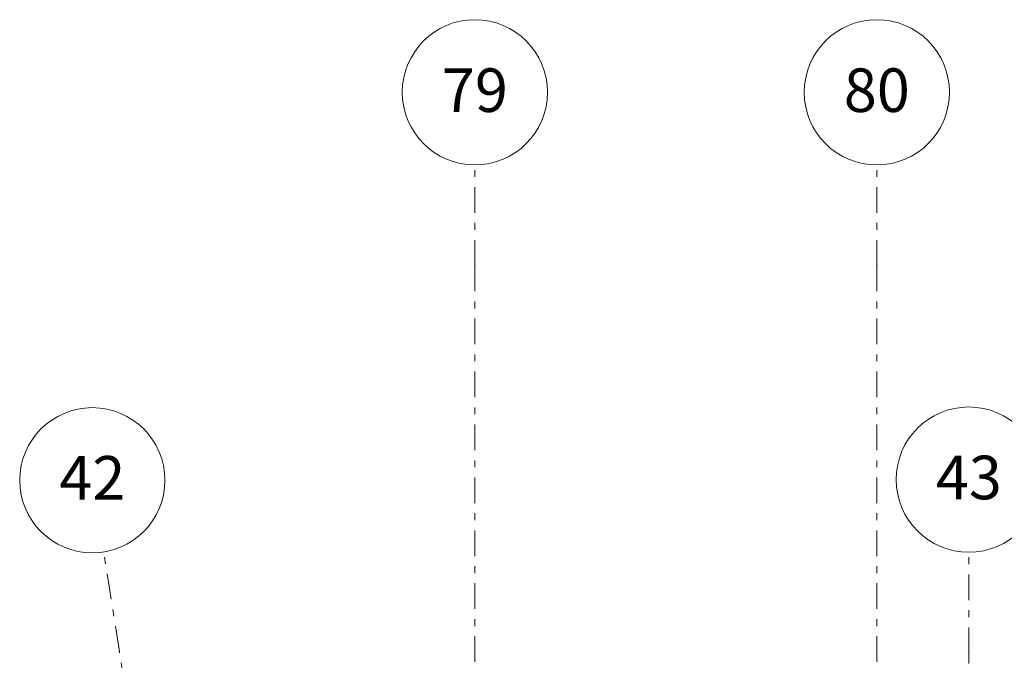
# Model space of a CAD drawing. Units: millimetres. Extents: x -221000 to 655312, y -112420 to 139017.
# Drawn here: x -63350 to -43018, y 93767 to 107000 of the extents above; entities that cross this region are included whole.
import ezdxf
from ezdxf.enums import TextEntityAlignment as Align

# ---------------------------------------------------------------- set-up
doc = ezdxf.new("R2010")
doc.units = ezdxf.units.MM
doc.header["$LTSCALE"] = 25.4
doc.linetypes.add('Штрихштриховая', pattern=[43.055554, 20.833333, -8.333333, 5.555556, -8.333333])
doc.layers.add('Конструктив - Оси', color=7, linetype='Continuous')
doc.styles.add('GENERATED_STYLE_1', font='txt')

# ---------------------------------------------------------------- blocks, each defined once
blk = doc.blocks.new('Standard grid marker_7')
at = {"layer": 'Конструктив - Оси', "color": 7, "linetype": 'Штрихштриховая', "lineweight": 5}
for q in [(0, 0), (207919, 0)]:
    blk.add_line((2081, 0), q, dxfattribs=at)
at = {"layer": 'Конструктив - Оси', "color": 7, "linetype": 'Continuous', "lineweight": 5}
blk.add_circle((-1500, 0), 1500, dxfattribs=at)
at = {"layer": 'Конструктив - Оси', "color": 7, "linetype": 'Штрихштриховая', "lineweight": 5}
blk.add_point((2081, 0), dxfattribs=at)
blk.add_point((2081, 0), dxfattribs=at)
at = {"layer": 'Конструктив - Оси', "color": 7, "lineweight": 5, "style": 'GENERATED_STYLE_1'}
for tag, p in [('AC_MarkerText_1_0', (-1500, 44)), ('AC_MarkerText_1_1', (211500, 44))]:
    blk.add_attdef(tag, text='', height=900, rotation=90, dxfattribs=at).set_placement(p, align=Align.MIDDLE_CENTER)
blk = doc.blocks.new('Standard grid marker_18')
at = {"layer": 'Конструктив - Оси', "color": 7, "linetype": 'Штрихштриховая', "lineweight": 5}
for p, q in [((2081, 0), (63539, 0)), ((63539, 0), (65620, 0))]:
    blk.add_line(p, q, dxfattribs=at)
at = {"layer": 'Конструктив - Оси', "color": 7, "linetype": 'Continuous', "lineweight": 5}
blk.add_circle((67120, 0), 1500, dxfattribs=at)
at = {"layer": 'Конструктив - Оси', "color": 7, "linetype": 'Штрихштриховая', "lineweight": 5}
blk.add_point((63539, 0), dxfattribs=at)
blk.add_point((63539, 0), dxfattribs=at)
at = {"layer": 'Конструктив - Оси', "color": 7, "lineweight": 5, "style": 'GENERATED_STYLE_1'}
blk.add_attdef('AC_MarkerText_1', text='', height=900, rotation=270, dxfattribs=at).set_placement((67120, 51), align=Align.MIDDLE_CENTER)
blk = doc.blocks.new('Standard grid marker_19')
at = {"layer": 'Конструктив - Оси', "color": 7, "linetype": 'Штрихштриховая', "lineweight": 5}
for p, q in [((2081, 0), (63349, 0)), ((63349, 0), (65430, 0))]:
    blk.add_line(p, q, dxfattribs=at)
at = {"layer": 'Конструктив - Оси', "color": 7, "linetype": 'Continuous', "lineweight": 5}
blk.add_circle((66930, 0), 1500, dxfattribs=at)
at = {"layer": 'Конструктив - Оси', "color": 7, "linetype": 'Штрихштриховая', "lineweight": 5}
blk.add_point((63349, 0), dxfattribs=at)
blk.add_point((63349, 0), dxfattribs=at)
at = {"layer": 'Конструктив - Оси', "color": 7, "lineweight": 5, "style": 'GENERATED_STYLE_1'}
blk.add_attdef('AC_MarkerText_1', text='', height=900, rotation=261, dxfattribs=at).set_placement((66930, 51), align=Align.MIDDLE_CENTER)

msp = doc.modelspace()

# ---------------------------------------------------------------- block references
at = {"layer": 'Конструктив - Оси', "color": 7, "linetype": 'Continuous', "lineweight": 5}
ref = msp.add_blockref('Standard grid marker_7', (-53950, 104000), dxfattribs=dict(at, zscale=1000, rotation=270))
ref.add_attrib('AC_MarkerText_1', '79', dxfattribs={"color": 7, "lineweight": 5, "height": 900, "rotation": 360, "style": 'GENERATED_STYLE_1'}).set_placement((-53950, 105544), align=Align.MIDDLE_CENTER)
ref = msp.add_blockref('Standard grid marker_7', (-45650, 104000), dxfattribs=dict(at, zscale=1000, rotation=270))
ref.add_attrib('AC_MarkerText_1', '80', dxfattribs={"color": 7, "lineweight": 5, "height": 900, "rotation": 360, "style": 'GENERATED_STYLE_1'}).set_placement((-45650, 105544), align=Align.MIDDLE_CENTER)
ref = msp.add_blockref('Standard grid marker_19', (-51380, 31380), dxfattribs=dict(at, zscale=1000, rotation=99.00000000000001))
ref.add_attrib('AC_MarkerText_1', '42', dxfattribs={"color": 7, "lineweight": 5, "height": 900, "rotation": 360, "style": 'GENERATED_STYLE_1'}).set_placement((-61850.2, 97537.4), align=Align.MIDDLE_CENTER)
ref = msp.add_blockref('Standard grid marker_18', (-43750, 30380), dxfattribs=dict(at, zscale=1000, rotation=90))
ref.add_attrib('AC_MarkerText_1', '43', dxfattribs={"color": 7, "lineweight": 5, "height": 900, "rotation": 360, "style": 'GENERATED_STYLE_1'}).set_placement((-43750, 97543.7), align=Align.MIDDLE_CENTER)

doc.saveas('drawing.dxf')
